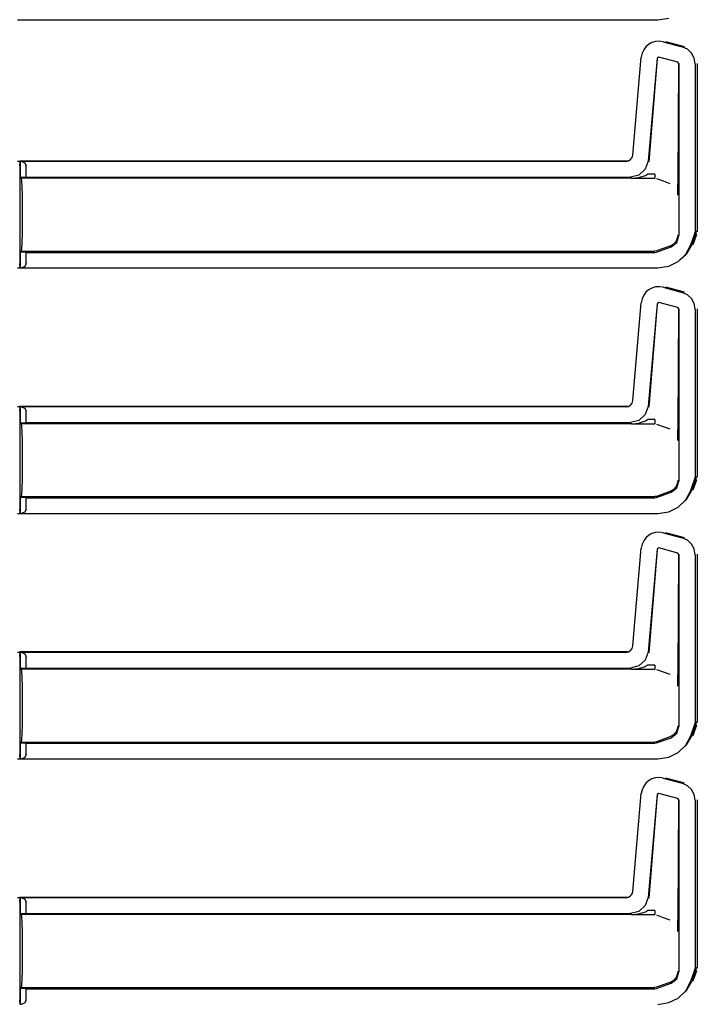
# Model space of a CAD drawing. Extents: x 18 to 64, y 15 to 129.
# Drawn here: x 58 to 63, y 32 to 39 of the extents above; entities that cross this region are included whole.
import ezdxf

# ---------------------------------------------------------------- set-up
doc = ezdxf.new("R2010")
doc.units = 0
doc.header["$MEASUREMENT"] = 0
doc.layers.add('TFR-TRI', color=7, linetype='CONTINUOUS')

msp = doc.modelspace()

# ---------------------------------------------------------------- linework, layer by layer
at = {"layer": 'TFR-TRI', "color": 113, "linetype": 'CONTINUOUS'}
for p, q in [((58.4755, 38.6511), (63.0442, 38.6511)), ((63.0442, 38.6511), (63.1213, 38.6633)), ((62.9779, 38.4749), (62.9582, 38.4577)), ((63.0014, 38.4879), (62.9779, 38.4749)), ((63.0277, 38.4957), (63.0014, 38.4879)), ((63.0551, 38.4976), (63.0277, 38.4957)), ((63.0822, 38.4934), (63.0551, 38.4976)), ((63.0822, 38.4934), (63.2165, 38.4575)), ((63.0983, 38.4964), (63.2325, 38.4604)), ((62.9312, 38.4116), (62.9254, 38.3837)), ((62.9425, 38.4366), (62.9312, 38.4116)), ((62.9582, 38.4577), (62.9425, 38.4366)), ((63.2542, 38.4402), (63.2165, 38.4575)), ((63.2833, 38.4128), (63.2542, 38.4402)), ((63.3022, 38.3777), (63.2833, 38.4128)), ((62.8644, 37.6865), (62.9254, 38.3837)), ((63.0381, 38.3762), (62.974, 37.6432)), ((63.039, 38.375), (62.9791, 37.6377)), ((63.0507, 38.385), (63.0381, 38.3762)), ((63.1867, 38.3486), (63.0507, 38.385)), ((63.1941, 38.3389), (63.1867, 38.3486)), ((63.1877, 37.4984), (63.1929, 38.338)), ((63.1941, 38.3389), (63.1941, 37.1123)), ((63.3091, 38.3368), (63.3022, 38.3777)), ((63.3091, 38.3368), (63.3091, 37.1372)), ((63.3251, 38.3397), (63.3251, 37.1401)), ((62.8147, 37.6408), (58.4755, 37.6408)), ((62.8307, 37.6438), (58.4915, 37.6438)), ((58.4929, 37.6098), (58.4941, 37.6398)), ((58.4941, 37.6398), (58.4946, 37.6401)), ((58.4946, 37.5278), (58.4946, 37.6401)), ((58.4946, 37.6401), (58.4949, 37.6401)), ((58.5068, 37.6398), (58.4949, 37.6401)), ((58.4949, 37.6401), (58.4949, 37.5278)), ((58.5068, 37.6398), (58.5288, 37.6306)), ((58.5288, 37.6306), (58.5379, 37.6098)), ((62.8147, 37.6408), (62.8332, 37.6444)), ((62.8332, 37.6444), (62.8484, 37.654)), ((62.8484, 37.654), (62.8593, 37.6683)), ((62.8593, 37.6683), (62.8644, 37.6865)), ((62.974, 37.6432), (62.9539, 37.5854)), ((58.4929, 37.6098), (58.4929, 36.9121)), ((58.5379, 37.5292), (58.5379, 37.6098)), ((62.9539, 37.5854), (62.9088, 37.5441)), ((58.4946, 37.5278), (58.4949, 37.5278)), ((58.5031, 37.521), (58.4946, 37.5278)), ((58.4949, 37.5278), (58.5379, 37.5292)), ((62.8571, 37.521), (58.5031, 37.521)), ((58.5065, 37.5057), (58.5031, 37.521)), ((58.5093, 37.4624), (58.5065, 37.5057)), ((58.5379, 37.5292), (62.8495, 37.5292)), ((62.9088, 37.5441), (62.8495, 37.5292)), ((62.8555, 37.5209), (63.0229, 37.5209)), ((62.8571, 37.521), (62.8587, 37.521)), ((62.8587, 37.521), (62.8599, 37.521)), ((62.8599, 37.521), (62.8609, 37.521)), ((62.8606, 37.521), (62.8607, 37.521)), ((62.8606, 37.521), (62.8606, 37.521)), ((62.8606, 37.521), (62.8606, 37.521)), ((62.8607, 37.521), (62.8606, 37.521)), ((62.8607, 37.521), (62.8616, 37.521)), ((62.861, 37.521), (62.8607, 37.521)), ((62.8609, 37.521), (62.8612, 37.5209)), ((62.8615, 37.5209), (62.861, 37.521)), ((62.8612, 37.5209), (62.8615, 37.5209)), ((62.8615, 37.5209), (63.0229, 37.5209)), ((62.8616, 37.521), (62.8627, 37.5211)), ((62.8627, 37.5211), (62.9059, 37.526)), ((62.9059, 37.526), (62.9472, 37.5382)), ((62.9472, 37.5382), (62.9546, 37.5414)), ((62.9546, 37.5414), (62.9705, 37.5499)), ((63.0229, 37.5499), (62.9705, 37.5499)), ((63.0229, 37.5499), (63.0229, 37.5292)), ((63.0229, 37.5292), (63.0229, 37.5209)), ((63.0349, 37.5188), (63.0825, 37.5015)), ((63.0825, 37.5015), (63.1298, 37.4841)), ((63.1873, 37.4675), (63.1877, 37.4984)), ((58.5112, 37.3975), (58.5093, 37.4624)), ((63.185, 37.4032), (63.1856, 37.4172)), ((63.1856, 37.4172), (63.1863, 37.4339)), ((63.1863, 37.4339), (63.1873, 37.4675)), ((58.5119, 37.321), (58.5112, 37.3975)), ((63.1849, 37.4011), (63.185, 37.4032)), ((63.1849, 37.4008), (63.1849, 37.4011)), ((58.5119, 37.201), (58.5119, 37.321)), ((58.5112, 37.1244), (58.5119, 37.201)), ((63.3061, 37.1201), (63.3091, 37.1372)), ((63.3172, 37.128), (63.3202, 37.144)), ((63.3202, 37.144), (63.3202, 37.145)), ((58.5093, 37.0595), (58.5112, 37.1244)), ((63.1735, 37.0734), (63.1548, 37.0518)), ((63.184, 37.0999), (63.1735, 37.0734)), ((63.1787, 37.0636), (63.1941, 37.1123)), ((63.1858, 37.116), (63.184, 37.0999)), ((63.1858, 37.1176), (63.1858, 37.116)), ((63.278, 37.046), (63.3051, 37.1205)), ((63.279, 37.0456), (63.3061, 37.1201)), ((63.29, 37.0536), (63.3172, 37.1279)), ((63.2951, 37.0485), (63.3221, 37.1231)), ((63.3172, 37.128), (63.3172, 37.1279)), ((58.4946, 36.9941), (58.5031, 37.0009)), ((58.5031, 37.0009), (58.5065, 37.0162)), ((58.5031, 37.0009), (63.0229, 37.0009)), ((58.5065, 37.0162), (58.5093, 37.0595)), ((63.0349, 37.0031), (63.0229, 37.0009)), ((63.1299, 37.0376), (63.0349, 37.0031)), ((63.0349, 36.9949), (63.1382, 37.0325)), ((63.1299, 37.0376), (63.13, 37.0377)), ((63.1548, 37.0518), (63.13, 37.0377)), ((63.1382, 37.0325), (63.1787, 37.0636)), ((63.2422, 36.9785), (63.279, 37.0456)), ((63.2485, 36.9805), (63.29, 37.0534)), ((63.29, 37.0534), (63.29, 37.0536)), ((58.4946, 36.8818), (58.4946, 36.9941)), ((58.4949, 36.9941), (58.4946, 36.9941)), ((58.5379, 36.9927), (58.4949, 36.9941)), ((58.4949, 36.9941), (58.4949, 36.8818)), ((58.5379, 36.9121), (58.5379, 36.9927)), ((58.5379, 36.9927), (63.0229, 36.9927)), ((63.0229, 36.9927), (63.0349, 36.9949)), ((63.1213, 36.8933), (63.1876, 36.9263)), ((63.1876, 36.9263), (63.2422, 36.9785)), ((63.2021, 36.9402), (63.2485, 36.9805)), ((58.4755, 36.8811), (63.0442, 36.8811)), ((58.4941, 36.8821), (58.4929, 36.9121)), ((58.4946, 36.8818), (58.4941, 36.8821)), ((58.4949, 36.8818), (58.4946, 36.8818)), ((58.4949, 36.8818), (58.5068, 36.8821)), ((58.5288, 36.8913), (58.5068, 36.8821)), ((58.5379, 36.9121), (58.5288, 36.8913)), ((63.0442, 36.8811), (63.1213, 36.8933)), ((62.9779, 36.7249), (62.9582, 36.7076)), ((63.0014, 36.7379), (62.9779, 36.7249)), ((63.0277, 36.7457), (63.0014, 36.7379)), ((63.0551, 36.7476), (63.0277, 36.7457)), ((63.0822, 36.7434), (63.0551, 36.7476)), ((63.0822, 36.7434), (63.2165, 36.7074)), ((63.0983, 36.7463), (63.2325, 36.7104)), ((62.9312, 36.6616), (62.9254, 36.6336)), ((62.9425, 36.6866), (62.9312, 36.6616)), ((62.9582, 36.7076), (62.9425, 36.6866)), ((63.2542, 36.6902), (63.2165, 36.7074)), ((63.2833, 36.6628), (63.2542, 36.6902)), ((63.3022, 36.6276), (63.2833, 36.6628)), ((62.8644, 35.9364), (62.9254, 36.6336)), ((63.0381, 36.6262), (62.974, 35.8932)), ((63.039, 36.6249), (62.9791, 35.8877)), ((63.0507, 36.635), (63.0381, 36.6262)), ((63.1867, 36.5985), (63.0507, 36.635)), ((63.1941, 36.5889), (63.1867, 36.5985)), ((63.1877, 35.7484), (63.1929, 36.588)), ((63.1941, 36.5889), (63.1941, 35.3623)), ((63.3091, 36.5868), (63.3022, 36.6276)), ((63.3091, 36.5868), (63.3091, 35.3872)), ((63.3251, 36.5897), (63.3251, 35.3901)), ((62.8147, 35.8908), (58.4755, 35.8908)), ((62.8307, 35.8937), (58.4915, 35.8937)), ((58.4929, 35.8598), (58.4941, 35.8897)), ((58.4941, 35.8897), (58.4946, 35.8901)), ((58.4946, 35.8901), (58.4949, 35.8901)), ((58.4946, 35.7777), (58.4946, 35.8901)), ((58.4949, 35.8901), (58.4949, 35.7777)), ((58.5068, 35.8897), (58.4949, 35.8901)), ((58.5068, 35.8897), (58.5288, 35.8806)), ((58.5288, 35.8806), (58.5379, 35.8598)), ((62.8147, 35.8908), (62.8332, 35.8944)), ((62.8332, 35.8944), (62.8484, 35.904)), ((62.8484, 35.904), (62.8593, 35.9183)), ((62.8593, 35.9183), (62.8644, 35.9364)), ((62.974, 35.8932), (62.9539, 35.8354)), ((58.4929, 35.8598), (58.4929, 35.1621)), ((58.5379, 35.7791), (58.5379, 35.8598)), ((62.9539, 35.8354), (62.9088, 35.7941)), ((58.5031, 35.7709), (58.4946, 35.7777)), ((58.4946, 35.7777), (58.4949, 35.7777)), ((58.4949, 35.7777), (58.5379, 35.7791)), ((62.8571, 35.7709), (58.5031, 35.7709)), ((58.5065, 35.7557), (58.5031, 35.7709)), ((58.5093, 35.7124), (58.5065, 35.7557)), ((58.5379, 35.7791), (62.8495, 35.7791)), ((62.9088, 35.7941), (62.8495, 35.7791)), ((62.8555, 35.7709), (63.0229, 35.7709)), ((62.8571, 35.7709), (62.8587, 35.7709)), ((62.8587, 35.7709), (62.8599, 35.7709)), ((62.8599, 35.7709), (62.8609, 35.7709)), ((62.8606, 35.771), (62.8607, 35.771)), ((62.8606, 35.7709), (62.8606, 35.771)), ((62.8607, 35.7709), (62.8606, 35.7709)), ((62.8606, 35.7709), (62.8606, 35.7709)), ((62.8607, 35.771), (62.8616, 35.771)), ((62.861, 35.7709), (62.8607, 35.7709)), ((62.8609, 35.7709), (62.8612, 35.7709)), ((62.8615, 35.7709), (62.861, 35.7709)), ((62.8612, 35.7709), (62.8615, 35.7709)), ((62.8615, 35.7709), (63.0229, 35.7709)), ((62.8616, 35.771), (62.8627, 35.771)), ((62.8627, 35.771), (62.9059, 35.7759)), ((62.9059, 35.7759), (62.9472, 35.7882)), ((62.9472, 35.7882), (62.9546, 35.7914)), ((62.9546, 35.7914), (62.9705, 35.7998)), ((63.0229, 35.7998), (62.9705, 35.7998)), ((63.0229, 35.7998), (63.0229, 35.7792)), ((63.0229, 35.7792), (63.0229, 35.7709)), ((63.0349, 35.7688), (63.0825, 35.7514)), ((63.0825, 35.7514), (63.1298, 35.7341)), ((63.1873, 35.7175), (63.1877, 35.7484)), ((58.5112, 35.6475), (58.5093, 35.7124)), ((63.185, 35.6532), (63.1856, 35.6672)), ((63.1856, 35.6672), (63.1863, 35.6839)), ((63.1863, 35.6839), (63.1873, 35.7175)), ((58.5119, 35.5709), (58.5112, 35.6475)), ((63.1849, 35.6511), (63.185, 35.6532)), ((63.1849, 35.6508), (63.1849, 35.6511)), ((58.5119, 35.4509), (58.5119, 35.5709)), ((58.5112, 35.3744), (58.5119, 35.4509)), ((63.3061, 35.3701), (63.3091, 35.3872)), ((63.3172, 35.378), (63.3202, 35.3939)), ((63.3202, 35.3939), (63.3202, 35.395)), ((58.5093, 35.3095), (58.5112, 35.3744)), ((63.1382, 35.2825), (63.1787, 35.3136)), ((63.1735, 35.3234), (63.1548, 35.3018)), ((63.184, 35.3499), (63.1735, 35.3234)), ((63.1787, 35.3136), (63.1941, 35.3623)), ((63.1858, 35.366), (63.184, 35.3499)), ((63.1858, 35.3675), (63.1858, 35.366)), ((63.278, 35.296), (63.3051, 35.3705)), ((63.279, 35.2956), (63.3061, 35.3701)), ((63.29, 35.3036), (63.3172, 35.3779)), ((63.2951, 35.2985), (63.3221, 35.373)), ((63.3172, 35.378), (63.3172, 35.3779)), ((58.4946, 35.2441), (58.5031, 35.2509)), ((58.4946, 35.1317), (58.4946, 35.2441)), ((58.4949, 35.2441), (58.4946, 35.2441)), ((58.4949, 35.2441), (58.4949, 35.1317)), ((58.5379, 35.2427), (58.4949, 35.2441)), ((58.5031, 35.2509), (58.5065, 35.2662)), ((58.5031, 35.2509), (63.0229, 35.2509)), ((58.5065, 35.2662), (58.5093, 35.3095)), ((58.5379, 35.1621), (58.5379, 35.2427)), ((58.5379, 35.2427), (63.0229, 35.2427)), ((63.0349, 35.253), (63.0229, 35.2509)), ((63.0229, 35.2427), (63.0349, 35.2448)), ((63.1299, 35.2876), (63.0349, 35.253)), ((63.0349, 35.2448), (63.1382, 35.2825)), ((63.1299, 35.2876), (63.13, 35.2877)), ((63.1548, 35.3018), (63.13, 35.2877)), ((63.2422, 35.2285), (63.279, 35.2956)), ((63.2485, 35.2305), (63.29, 35.3034)), ((63.29, 35.3034), (63.29, 35.3036)), ((63.1213, 35.1432), (63.1876, 35.1763)), ((63.1876, 35.1763), (63.2422, 35.2285)), ((63.2021, 35.1901), (63.2485, 35.2305)), ((58.4755, 35.131), (63.0442, 35.131)), ((58.4941, 35.1321), (58.4929, 35.1621)), ((58.4946, 35.1317), (58.4941, 35.1321)), ((58.4949, 35.1317), (58.4946, 35.1317)), ((58.4949, 35.1317), (58.5068, 35.1321)), ((58.5288, 35.1413), (58.5068, 35.1321)), ((58.5379, 35.1621), (58.5288, 35.1413)), ((63.0442, 35.131), (63.1213, 35.1432)), ((62.9779, 34.9748), (62.9582, 34.9576)), ((63.0014, 34.9879), (62.9779, 34.9748)), ((63.0277, 34.9957), (63.0014, 34.9879)), ((63.0551, 34.9975), (63.0277, 34.9957)), ((63.0822, 34.9934), (63.0551, 34.9975)), ((63.0822, 34.9934), (63.2165, 34.9574)), ((63.0983, 34.9963), (63.2325, 34.9603)), ((62.9312, 34.9116), (62.9254, 34.8836)), ((62.9425, 34.9365), (62.9312, 34.9116)), ((62.9582, 34.9576), (62.9425, 34.9365)), ((63.2542, 34.9402), (63.2165, 34.9574)), ((63.2833, 34.9128), (63.2542, 34.9402)), ((63.3022, 34.8776), (63.2833, 34.9128)), ((62.8644, 34.1864), (62.9254, 34.8836)), ((63.0381, 34.8762), (62.974, 34.1432)), ((63.039, 34.8749), (62.9791, 34.1376)), ((63.0507, 34.885), (63.0381, 34.8762)), ((63.1867, 34.8485), (63.0507, 34.885)), ((63.1941, 34.8389), (63.1867, 34.8485)), ((63.1877, 33.9984), (63.1929, 34.8379)), ((63.1941, 34.8389), (63.1941, 33.6123)), ((63.3091, 34.8367), (63.3022, 34.8776)), ((63.3091, 34.8367), (63.3091, 33.6372)), ((63.3251, 34.8397), (63.3251, 33.6401)), ((62.8147, 34.1408), (58.4755, 34.1408)), ((62.8307, 34.1437), (58.4915, 34.1437)), ((58.4929, 34.1097), (58.4941, 34.1397)), ((58.4941, 34.1397), (58.4946, 34.1401)), ((58.4946, 34.1401), (58.4949, 34.1401)), ((58.4946, 34.0277), (58.4946, 34.1401)), ((58.5068, 34.1397), (58.4949, 34.1401)), ((58.4949, 34.1401), (58.4949, 34.0277)), ((58.5068, 34.1397), (58.5288, 34.1306)), ((58.5288, 34.1306), (58.5379, 34.1097)), ((62.8147, 34.1408), (62.8332, 34.1444)), ((62.8332, 34.1444), (62.8484, 34.1539)), ((62.8484, 34.1539), (62.8593, 34.1683)), ((62.8593, 34.1683), (62.8644, 34.1864)), ((62.974, 34.1432), (62.9539, 34.0854)), ((58.4929, 34.1097), (58.4929, 33.4121)), ((58.5379, 34.0291), (58.5379, 34.1097)), ((62.9539, 34.0854), (62.9088, 34.0441)), ((62.9546, 34.0414), (62.9705, 34.0498)), ((63.0229, 34.0498), (62.9705, 34.0498)), ((63.0229, 34.0498), (63.0229, 34.0292)), ((58.4946, 34.0277), (58.4949, 34.0277)), ((58.5031, 34.0209), (58.4946, 34.0277)), ((58.4949, 34.0277), (58.5379, 34.0291)), ((58.5065, 34.0057), (58.5031, 34.0209)), ((62.8571, 34.0209), (58.5031, 34.0209)), ((58.5093, 33.9623), (58.5065, 34.0057)), ((58.5379, 34.0291), (62.8495, 34.0291)), ((62.9088, 34.0441), (62.8495, 34.0291)), ((62.8555, 34.0209), (63.0229, 34.0209)), ((62.8571, 34.0209), (62.8587, 34.0209)), ((62.8587, 34.0209), (62.8599, 34.0209)), ((62.8599, 34.0209), (62.8609, 34.0209)), ((62.8606, 34.0209), (62.8606, 34.0209)), ((62.8607, 34.0209), (62.8606, 34.0209)), ((62.8606, 34.0209), (62.8607, 34.0209)), ((62.8606, 34.0209), (62.8606, 34.0209)), ((62.8607, 34.0209), (62.8616, 34.021)), ((62.861, 34.0209), (62.8607, 34.0209)), ((62.8609, 34.0209), (62.8612, 34.0209)), ((62.8615, 34.0209), (62.861, 34.0209)), ((62.8612, 34.0209), (62.8615, 34.0209)), ((62.8615, 34.0209), (63.0229, 34.0209)), ((62.8616, 34.021), (62.8627, 34.021)), ((62.8627, 34.021), (62.9059, 34.0259)), ((62.9059, 34.0259), (62.9472, 34.0381)), ((62.9472, 34.0381), (62.9546, 34.0414)), ((63.0229, 34.0292), (63.0229, 34.0209)), ((63.0349, 34.0188), (63.0825, 34.0014)), ((63.0825, 34.0014), (63.1298, 33.9841)), ((63.1873, 33.9674), (63.1877, 33.9984)), ((58.5112, 33.8974), (58.5093, 33.9623)), ((63.185, 33.9032), (63.1856, 33.9171)), ((63.1856, 33.9171), (63.1863, 33.9338)), ((63.1863, 33.9338), (63.1873, 33.9674)), ((58.5119, 33.8209), (58.5112, 33.8974)), ((63.1849, 33.901), (63.185, 33.9032)), ((63.1849, 33.9008), (63.1849, 33.901)), ((58.5119, 33.7009), (58.5119, 33.8209)), ((58.5112, 33.6244), (58.5119, 33.7009)), ((63.29, 33.5536), (63.3172, 33.6278)), ((63.3061, 33.6201), (63.3091, 33.6372)), ((63.3172, 33.6279), (63.3202, 33.6439)), ((63.3172, 33.6279), (63.3172, 33.6278)), ((63.3202, 33.6439), (63.3202, 33.645)), ((58.5065, 33.5161), (58.5093, 33.5595)), ((58.5093, 33.5595), (58.5112, 33.6244)), ((63.1382, 33.5324), (63.1787, 33.5635)), ((63.1735, 33.5734), (63.1548, 33.5518)), ((63.184, 33.5999), (63.1735, 33.5734)), ((63.1787, 33.5635), (63.1941, 33.6123)), ((63.1858, 33.6159), (63.184, 33.5999)), ((63.1858, 33.6175), (63.1858, 33.6159)), ((63.278, 33.546), (63.3051, 33.6205)), ((63.279, 33.5456), (63.3061, 33.6201)), ((63.2951, 33.5485), (63.3221, 33.623)), ((58.4946, 33.4941), (58.5031, 33.5009)), ((58.4946, 33.3817), (58.4946, 33.4941)), ((58.4949, 33.4941), (58.4946, 33.4941)), ((58.4949, 33.4941), (58.4949, 33.3817)), ((58.5379, 33.4927), (58.4949, 33.4941)), ((58.5031, 33.5009), (58.5065, 33.5161)), ((58.5031, 33.5009), (63.0229, 33.5009)), ((58.5379, 33.4121), (58.5379, 33.4927)), ((58.5379, 33.4927), (63.0229, 33.4927)), ((63.0349, 33.503), (63.0229, 33.5009)), ((63.0229, 33.4927), (63.0349, 33.4948)), ((63.1299, 33.5376), (63.0349, 33.503)), ((63.0349, 33.4948), (63.1382, 33.5324)), ((63.1299, 33.5376), (63.13, 33.5376)), ((63.1548, 33.5518), (63.13, 33.5376)), ((63.2422, 33.4785), (63.279, 33.5456)), ((63.2485, 33.4804), (63.29, 33.5534)), ((63.29, 33.5534), (63.29, 33.5536)), ((63.1213, 33.3932), (63.1876, 33.4262)), ((63.1876, 33.4262), (63.2422, 33.4785)), ((63.2021, 33.4401), (63.2485, 33.4804)), ((58.4755, 33.381), (63.0442, 33.381)), ((58.4941, 33.3821), (58.4929, 33.4121)), ((58.4946, 33.3817), (58.4941, 33.3821)), ((58.4949, 33.3817), (58.4946, 33.3817)), ((58.4949, 33.3817), (58.5068, 33.3821)), ((58.5288, 33.3912), (58.5068, 33.3821)), ((58.5379, 33.4121), (58.5288, 33.3912)), ((63.0442, 33.381), (63.1213, 33.3932)), ((62.9582, 33.2076), (62.9425, 33.1865)), ((62.9779, 33.2248), (62.9582, 33.2076)), ((63.0014, 33.2379), (62.9779, 33.2248)), ((63.0277, 33.2457), (63.0014, 33.2379)), ((63.0551, 33.2475), (63.0277, 33.2457)), ((63.0822, 33.2434), (63.0551, 33.2475)), ((63.0822, 33.2434), (63.2165, 33.2074)), ((63.0983, 33.2463), (63.2325, 33.2103)), ((63.2542, 33.1902), (63.2165, 33.2074)), ((62.9312, 33.1615), (62.9254, 33.1336)), ((62.9425, 33.1865), (62.9312, 33.1615)), ((63.0507, 33.1349), (63.0381, 33.1262)), ((63.1867, 33.0985), (63.0507, 33.1349)), ((63.2833, 33.1628), (63.2542, 33.1902)), ((63.3022, 33.1276), (63.2833, 33.1628)), ((62.8644, 32.4364), (62.9254, 33.1336)), ((63.0381, 33.1262), (62.974, 32.3931)), ((63.039, 33.1249), (62.9791, 32.3876)), ((63.1941, 33.0888), (63.1867, 33.0985)), ((63.1877, 32.2484), (63.1929, 33.0879)), ((63.1941, 33.0888), (63.1941, 31.8622)), ((63.3091, 33.0867), (63.3022, 33.1276)), ((63.3091, 33.0867), (63.3091, 31.8871)), ((63.3251, 33.0897), (63.3251, 31.8901)), ((62.8593, 32.4182), (62.8644, 32.4364)), ((62.8147, 32.3908), (58.4755, 32.3908)), ((62.8307, 32.3937), (58.4915, 32.3937)), ((58.4929, 32.3597), (58.4941, 32.3897)), ((58.4941, 32.3897), (58.4946, 32.3901)), ((58.4946, 32.3901), (58.4949, 32.3901)), ((58.4946, 32.2777), (58.4946, 32.3901)), ((58.5068, 32.3897), (58.4949, 32.3901)), ((58.4949, 32.3901), (58.4949, 32.2777)), ((58.5068, 32.3897), (58.5288, 32.3806)), ((58.5288, 32.3806), (58.5379, 32.3597)), ((62.8147, 32.3908), (62.8332, 32.3943)), ((62.8332, 32.3943), (62.8484, 32.4039)), ((62.8484, 32.4039), (62.8593, 32.4182)), ((62.974, 32.3931), (62.9539, 32.3354)), ((58.4929, 32.3597), (58.4929, 31.6621)), ((58.5379, 32.2791), (58.5379, 32.3597)), ((62.9088, 32.2941), (62.8495, 32.2791)), ((62.9539, 32.3354), (62.9088, 32.2941)), ((62.9546, 32.2914), (62.9705, 32.2998)), ((63.0229, 32.2998), (62.9705, 32.2998)), ((63.0229, 32.2998), (63.0229, 32.2792)), ((58.4946, 32.2777), (58.4949, 32.2777)), ((58.5031, 32.2709), (58.4946, 32.2777)), ((58.4949, 32.2777), (58.5379, 32.2791)), ((62.8571, 32.2709), (58.5031, 32.2709)), ((58.5065, 32.2557), (58.5031, 32.2709)), ((58.5093, 32.2123), (58.5065, 32.2557)), ((58.5379, 32.2791), (62.8495, 32.2791)), ((62.8555, 32.2709), (63.0229, 32.2709)), ((62.8571, 32.2709), (62.8587, 32.2709)), ((62.8587, 32.2709), (62.8599, 32.2709)), ((62.8599, 32.2709), (62.8609, 32.2709)), ((62.8606, 32.2709), (62.8606, 32.2709)), ((62.8607, 32.2709), (62.8606, 32.2709)), ((62.8606, 32.2709), (62.8607, 32.2709)), ((62.8606, 32.2709), (62.8606, 32.2709)), ((62.8607, 32.2709), (62.8616, 32.271)), ((62.861, 32.2709), (62.8607, 32.2709)), ((62.8609, 32.2709), (62.8612, 32.2709)), ((62.8615, 32.2709), (62.861, 32.2709)), ((62.8612, 32.2709), (62.8615, 32.2709)), ((62.8615, 32.2709), (63.0229, 32.2709)), ((62.8616, 32.271), (62.8627, 32.271)), ((62.8627, 32.271), (62.9059, 32.2759)), ((62.9059, 32.2759), (62.9472, 32.2881)), ((62.9472, 32.2881), (62.9546, 32.2914)), ((63.0229, 32.2792), (63.0229, 32.2709)), ((63.0349, 32.2688), (63.0825, 32.2514)), ((63.0825, 32.2514), (63.1298, 32.2341)), ((63.1873, 32.2174), (63.1877, 32.2484)), ((58.5112, 32.1474), (58.5093, 32.2123)), ((63.1849, 32.151), (63.185, 32.1532)), ((63.185, 32.1532), (63.1856, 32.1671)), ((63.1856, 32.1671), (63.1863, 32.1838)), ((63.1863, 32.1838), (63.1873, 32.2174)), ((58.5119, 32.0709), (58.5112, 32.1474)), ((63.1849, 32.1508), (63.1849, 32.151)), ((58.5119, 31.9509), (58.5119, 32.0709)), ((58.5112, 31.8743), (58.5119, 31.9509)), ((58.5093, 31.8095), (58.5112, 31.8743)), ((63.29, 31.8035), (63.3172, 31.8778)), ((63.2951, 31.7985), (63.3221, 31.873)), ((63.3061, 31.8701), (63.3091, 31.8871)), ((63.3172, 31.8779), (63.3202, 31.8939)), ((63.3172, 31.8779), (63.3172, 31.8778)), ((63.3202, 31.8939), (63.3202, 31.895)), ((58.5065, 31.7661), (58.5093, 31.8095)), ((63.1548, 31.8018), (63.13, 31.7876)), ((63.1382, 31.7824), (63.1787, 31.8135)), ((63.1735, 31.8233), (63.1548, 31.8018)), ((63.184, 31.8499), (63.1735, 31.8233)), ((63.1787, 31.8135), (63.1941, 31.8622)), ((63.1858, 31.8659), (63.184, 31.8499)), ((63.1858, 31.8675), (63.1858, 31.8659)), ((63.2485, 31.7304), (63.29, 31.8034)), ((63.278, 31.7959), (63.3051, 31.8704)), ((63.279, 31.7956), (63.3061, 31.8701)), ((63.29, 31.8034), (63.29, 31.8035)), ((58.4946, 31.7441), (58.5031, 31.7509)), ((58.4949, 31.7441), (58.4946, 31.7441)), ((58.4946, 31.6317), (58.4946, 31.7441)), ((58.5379, 31.7427), (58.4949, 31.7441)), ((58.4949, 31.7441), (58.4949, 31.6317)), ((58.5031, 31.7509), (58.5065, 31.7661)), ((58.5031, 31.7509), (63.0229, 31.7509)), ((58.5379, 31.6621), (58.5379, 31.7427)), ((58.5379, 31.7427), (63.0229, 31.7427)), ((63.0349, 31.753), (63.0229, 31.7509)), ((63.0229, 31.7427), (63.0349, 31.7448)), ((63.1299, 31.7876), (63.0349, 31.753)), ((63.0349, 31.7448), (63.1382, 31.7824)), ((63.1299, 31.7876), (63.13, 31.7876)), ((63.2422, 31.7284), (63.279, 31.7956)), ((58.4941, 31.6321), (58.4929, 31.6621)), ((58.5379, 31.6621), (58.5288, 31.6412)), ((63.1213, 31.6432), (63.1876, 31.6762)), ((63.1876, 31.6762), (63.2422, 31.7284)), ((63.2021, 31.6901), (63.2485, 31.7304)), ((58.4946, 31.6317), (58.4941, 31.6321)), ((58.4949, 31.6317), (58.4946, 31.6317)), ((58.4949, 31.6317), (58.5068, 31.6321)), ((58.5288, 31.6412), (58.5068, 31.6321)), ((63.0442, 31.631), (63.1213, 31.6432))]:
    msp.add_line(p, q, dxfattribs=at)

doc.saveas('drawing.dxf')
